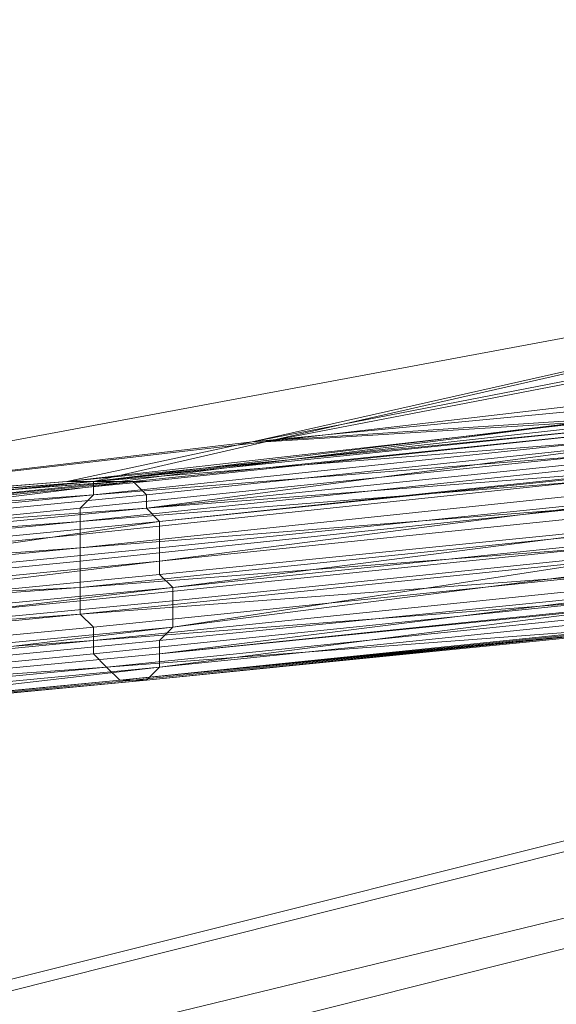
# Model space of a CAD drawing. Units: millimetres. Extents: x 336983 to 342824, y 97032 to 101656.
# Drawn here: x 339554 to 339593, y 99059 to 99132 of the extents above; entities that cross this region are included whole.
import ezdxf

# ---------------------------------------------------------------- set-up
doc = ezdxf.new("R2010")
doc.units = ezdxf.units.MM
doc.layers.add('МАФЫ НАШИ', color=250, linetype='Continuous', lineweight=25)
doc.layers.add('Размер', color=250, linetype='Continuous')

# ---------------------------------------------------------------- blocks, each defined once
blk = doc.blocks.new('параноо')
at = {"layer": 'МАФЫ НАШИ', "color": 7, "lineweight": 13}
for points in [[(340263.226, 99227.484), (339846.607, 99121.113), (339873.2, 99112.248), (340290.804, 99203.846), (340263.226, 99227.484), (339846.607, 99121.113), (339873.2, 99112.248), (340290.804, 99203.846), (340263.226, 99227.484), (339677.202, 99083.686), (340263.226, 99227.484), (340232.694, 99230.438), (339448.701, 99033.455), (339432.943, 99030.501), (340232.694, 99230.438), (339432.943, 99030.501), (339419.154, 99022.621), (340207.086, 99213.695), (340232.694, 99230.438)], [(339448.701, 99033.455), (339464.46, 99028.531), (339524.54, 99045.274), (339677.202, 99083.686), (339555.072, 99037.395), (339679.171, 99049.214), (339677.202, 99083.686), (339846.607, 99121.113), (340263.226, 99227.484), (339677.202, 99083.686), (340263.226, 99227.484), (340232.694, 99230.438), (339448.701, 99033.455), (339464.46, 99028.531), (339524.54, 99045.274), (339464.46, 99028.531)], [(339419.154, 99022.621), (340207.086, 99213.695), (339407.335, 99007.848), (340207.086, 99213.695), (340193.297, 99180.208), (339399.455, 98989.134), (339407.335, 99007.848)], [(339658.488, 99120.128), (339571.816, 99100.43), (339603.333, 99102.399), (339559.012, 99097.475), (339560.982, 99097.475), (339521.585, 99094.52), (339463.475, 99093.535)], [(339704.779, 99126.037), (339614.167, 99105.354), (339571.816, 99100.43), (339520.6, 99094.52), (339658.488, 99120.128)], [(339658.488, 99120.128), (339520.6, 99094.52), (339571.816, 99100.43), (339614.167, 99105.354), (339704.779, 99126.037)], [(339792.437, 99146.721), (339750.085, 99137.856), (339754.025, 99138.841), (339664.398, 99118.158), (339702.809, 99126.037), (339658.488, 99120.128), (339570.831, 99100.43)], [(339555.072, 99037.395), (339677.202, 99083.686), (339524.54, 99045.274), (339677.202, 99083.686), (339846.607, 99121.113), (339677.202, 99083.686), (339707.734, 99076.792), (339846.607, 99121.113)], [(339404.38, 99091.565), (339408.32, 99091.565), (339408.32, 99092.55), (339463.475, 99093.535), (339520.6, 99094.52), (339560.982, 99097.475), (339599.393, 99102.399), (339603.333, 99102.399), (339614.167, 99105.354), (339603.333, 99102.399), (339599.393, 99102.399), (339560.982, 99097.475), (339520.6, 99094.52), (339463.475, 99093.535), (339408.32, 99092.55), (339408.32, 99091.565), (339404.38, 99091.565), (339401.425, 99090.58), (339401.425, 99091.565), (339368.923, 99083.686), (339337.406, 99075.807), (339337.406, 99074.822), (339336.421, 99074.822), (339308.843, 99063.003)], [(339559.012, 99097.475), (339519.615, 99094.52), (339557.042, 99097.475), (339570.831, 99100.43), (339600.378, 99102.399)], [(339559.012, 99096.49), (339518.63, 99093.535), (339559.012, 99097.475), (339596.438, 99100.43), (339597.423, 99101.414), (339559.012, 99097.475), (339519.615, 99093.535)], [(339518.63, 99092.55), (339559.012, 99096.49), (339596.438, 99100.43), (339559.012, 99096.49), (339518.63, 99092.55)], [(339517.645, 99090.58), (339558.027, 99094.52), (339595.454, 99098.46), (339558.027, 99094.52), (339517.645, 99090.58)], [(339517.645, 99088.611), (339558.027, 99092.55), (339595.454, 99096.49), (339558.027, 99092.55), (339517.645, 99088.611)], [(339517.645, 99086.641), (339558.027, 99089.595), (339596.438, 99093.535), (339558.027, 99089.595), (339517.645, 99086.641)], [(339517.645, 99083.686), (339558.027, 99087.626), (339596.438, 99091.565), (339558.027, 99087.626), (339517.645, 99083.686)], [(339518.63, 99081.716), (339559.012, 99085.656), (339597.423, 99089.595), (339559.012, 99085.656), (339518.63, 99081.716)], [(339518.63, 99079.746), (339559.997, 99083.686), (339598.408, 99087.626), (339559.997, 99083.686), (339518.63, 99079.746)], [(339596.438, 99100.43), (339597.423, 99101.414), (339559.012, 99097.475), (339519.615, 99093.535)], [(339518.63, 99092.55), (339559.012, 99096.49), (339596.438, 99100.43), (339559.012, 99096.49), (339518.63, 99092.55)], [(339517.645, 99090.58), (339558.027, 99094.52), (339595.454, 99098.46), (339558.027, 99094.52), (339517.645, 99090.58)], [(339517.645, 99088.611), (339558.027, 99092.55), (339595.454, 99096.49), (339558.027, 99092.55), (339517.645, 99088.611)], [(339517.645, 99086.641), (339558.027, 99089.595), (339596.438, 99093.535), (339558.027, 99089.595), (339517.645, 99086.641)], [(339517.645, 99083.686), (339558.027, 99087.626), (339596.438, 99091.565), (339558.027, 99087.626), (339517.645, 99083.686)], [(339518.63, 99081.716), (339559.012, 99085.656), (339597.423, 99089.595), (339559.012, 99085.656), (339518.63, 99081.716)], [(339518.63, 99079.746), (339559.997, 99083.686), (339598.408, 99087.626), (339559.997, 99083.686), (339518.63, 99079.746)], [(339560.982, 99097.475), (339522.57, 99093.535), (339562.951, 99097.475), (339561.966, 99097.475), (339600.378, 99101.414)], [(339561.966, 99097.475), (339522.57, 99092.55), (339562.951, 99096.49), (339562.951, 99095.505), (339600.378, 99100.43)], [(339522.57, 99092.55), (339562.951, 99095.505), (339601.363, 99099.445), (339562.951, 99095.505), (339522.57, 99092.55)], [(339523.555, 99090.58), (339563.936, 99094.52), (339602.348, 99098.46), (339563.936, 99094.52), (339523.555, 99090.58)], [(339523.555, 99087.626), (339563.936, 99091.565), (339602.348, 99095.505), (339563.936, 99091.565), (339523.555, 99087.626)], [(339523.555, 99085.656), (339564.921, 99089.595), (339603.333, 99093.535), (339564.921, 99089.595), (339523.555, 99085.656)], [(339523.555, 99082.701), (339564.921, 99086.641), (339603.333, 99091.565), (339564.921, 99086.641), (339523.555, 99082.701)], [(339522.57, 99080.731), (339563.936, 99084.671), (339603.333, 99088.611), (339563.936, 99084.671), (339522.57, 99080.731)], [(339522.57, 99079.746), (339563.936, 99083.686), (339602.348, 99087.626)], [(339600.378, 99086.641), (339560.982, 99082.701), (339520.6, 99078.761)], [(339522.57, 99092.55), (339562.951, 99095.505), (339601.363, 99099.445), (339562.951, 99095.505), (339522.57, 99092.55)], [(339523.555, 99090.58), (339563.936, 99094.52), (339602.348, 99098.46), (339563.936, 99094.52), (339523.555, 99090.58)], [(339523.555, 99087.626), (339563.936, 99091.565), (339602.348, 99095.505), (339563.936, 99091.565), (339523.555, 99087.626)], [(339523.555, 99085.656), (339564.921, 99089.595), (339603.333, 99093.535), (339564.921, 99089.595), (339523.555, 99085.656)], [(339523.555, 99082.701), (339564.921, 99086.641), (339603.333, 99091.565), (339564.921, 99086.641), (339523.555, 99082.701)], [(339522.57, 99080.731), (339563.936, 99084.671), (339603.333, 99088.611), (339563.936, 99084.671), (339522.57, 99080.731)], [(339522.57, 99079.746), (339563.936, 99083.686), (339602.348, 99087.626)], [(339600.378, 99086.641), (339560.982, 99082.701), (339520.6, 99078.761)], [(339558.027, 99094.52), (339518.63, 99091.565), (339558.027, 99095.505), (339559.012, 99096.49), (339596.438, 99099.445)], [(339562.951, 99095.505), (339522.57, 99091.565), (339562.951, 99095.505), (339563.936, 99094.52), (339601.363, 99098.46)], [(339558.027, 99092.55), (339517.645, 99089.595), (339558.027, 99093.535), (339558.027, 99094.52), (339595.454, 99097.475)], [(339563.936, 99094.52), (339523.555, 99088.611), (339563.936, 99092.55), (339563.936, 99091.565), (339602.348, 99096.49)], [(339558.027, 99089.595), (339517.645, 99087.626), (339558.027, 99091.565), (339558.027, 99092.55), (339595.454, 99095.505)], [(339563.936, 99091.565), (339523.555, 99086.641), (339563.936, 99090.58), (339564.921, 99089.595), (339603.333, 99094.52)], [(339558.027, 99087.626), (339517.645, 99084.671), (339558.027, 99088.611), (339558.027, 99089.595), (339596.438, 99092.55)], [(339564.921, 99089.595), (339523.555, 99084.671), (339564.921, 99088.611), (339564.921, 99086.641), (339603.333, 99092.55)], [(339559.012, 99085.656), (339517.645, 99082.701), (339559.012, 99086.641), (339558.027, 99087.626), (339597.423, 99090.58)], [(339564.921, 99086.641), (339523.555, 99081.716), (339563.936, 99085.656), (339563.936, 99084.671), (339603.333, 99089.595)], [(339559.997, 99083.686), (339518.63, 99080.731), (339559.012, 99084.671), (339559.012, 99085.656), (339597.423, 99088.611)], [(339563.936, 99084.671), (339522.57, 99080.731), (339563.936, 99084.671), (339563.936, 99083.686), (339602.348, 99088.611)], [(339560.982, 99082.701), (339519.615, 99078.761), (339560.982, 99082.701), (339559.997, 99083.686), (339599.393, 99086.641)], [(339562.951, 99082.701), (339520.6, 99078.761), (339561.966, 99082.701), (339560.982, 99082.701), (339601.363, 99086.641)], [(339563.936, 99083.686), (339521.585, 99078.761), (339562.951, 99082.701), (339602.348, 99086.641)]]:
    blk.add_lwpolyline(points, dxfattribs=at)
for points in [[(340232.694, 99230.438), (339448.701, 99033.455), (339432.943, 99030.501), (340232.694, 99230.438), (339432.943, 99030.501), (339419.154, 99022.621), (340207.086, 99213.695)], [(339419.154, 99022.621), (340207.086, 99213.695), (339407.335, 99007.848)], [(339702.809, 99126.037), (339800.316, 99147.705), (339658.488, 99120.128), (339520.6, 99094.52), (339570.831, 99100.43), (339612.197, 99104.369)], [(339702.809, 99126.037), (339800.316, 99147.705), (339658.488, 99120.128), (339520.6, 99094.52), (339570.831, 99100.43), (339612.197, 99104.369)], [(339570.831, 99100.43), (339658.488, 99120.128), (339702.809, 99126.037)], [(339704.779, 99126.037), (339658.488, 99120.128), (339571.816, 99100.43)], [(339571.816, 99100.43), (339614.167, 99105.354), (339603.333, 99102.399), (339599.393, 99102.399), (339559.012, 99097.475), (339520.6, 99094.52)], [(339571.816, 99100.43), (339614.167, 99105.354), (339603.333, 99102.399), (339599.393, 99102.399), (339559.012, 99097.475), (339520.6, 99094.52)], [(339600.378, 99102.399), (339597.423, 99101.414), (339557.042, 99097.475), (339520.6, 99094.52), (339519.615, 99094.52), (339519.615, 99093.535), (339559.012, 99097.475), (339597.423, 99101.414), (339557.042, 99097.475), (339520.6, 99094.52), (339570.831, 99100.43), (339612.197, 99104.369)], [(339600.378, 99102.399), (339597.423, 99101.414), (339557.042, 99097.475), (339520.6, 99094.52), (339519.615, 99094.52), (339519.615, 99093.535), (339559.012, 99097.475), (339597.423, 99101.414), (339557.042, 99097.475), (339520.6, 99094.52), (339570.831, 99100.43), (339612.197, 99104.369)], [(339559.012, 99097.475), (339599.393, 99102.399), (339560.982, 99097.475), (339520.6, 99094.52), (339463.475, 99093.535), (339408.32, 99092.55), (339463.475, 99093.535), (339520.6, 99094.52)], [(339559.012, 99097.475), (339599.393, 99102.399), (339560.982, 99097.475), (339520.6, 99094.52), (339463.475, 99093.535), (339408.32, 99092.55), (339463.475, 99093.535), (339520.6, 99094.52)], [(339557.042, 99097.475), (339570.831, 99100.43), (339600.378, 99102.399)], [(339559.012, 99097.475), (339603.333, 99102.399), (339571.816, 99100.43)], [(339521.585, 99093.535), (339561.966, 99097.475), (339600.378, 99101.414), (339561.966, 99097.475)], [(339521.585, 99093.535), (339561.966, 99097.475), (339600.378, 99101.414), (339561.966, 99097.475)], [(339562.951, 99097.475), (339561.966, 99097.475), (339600.378, 99101.414)], [(339559.012, 99097.475), (339596.438, 99100.43), (339559.012, 99097.475), (339519.615, 99094.52), (339557.042, 99097.475)], [(339562.951, 99096.49), (339562.951, 99095.505), (339600.378, 99100.43)], [(339558.027, 99095.505), (339559.012, 99096.49), (339596.438, 99099.445)], [(339562.951, 99095.505), (339522.57, 99091.565), (339562.951, 99095.505), (339563.936, 99094.52), (339601.363, 99098.46)], [(339559.012, 99096.49), (339518.63, 99093.535), (339559.012, 99097.475)], [(339521.585, 99094.52), (339560.982, 99097.475), (339559.012, 99097.475)], [(339560.982, 99097.475), (339522.57, 99093.535), (339562.951, 99097.475)], [(339561.966, 99097.475), (339522.57, 99092.55), (339562.951, 99096.49)], [(339558.027, 99093.535), (339558.027, 99094.52), (339595.454, 99097.475)], [(339563.936, 99092.55), (339563.936, 99091.565), (339602.348, 99096.49)], [(339558.027, 99094.52), (339518.63, 99091.565), (339558.027, 99095.505)], [(339558.027, 99091.565), (339558.027, 99092.55), (339595.454, 99095.505)], [(339563.936, 99094.52), (339523.555, 99088.611), (339563.936, 99092.55)], [(339563.936, 99090.58), (339564.921, 99089.595), (339603.333, 99094.52)], [(339558.027, 99092.55), (339517.645, 99089.595), (339558.027, 99093.535)], [(339558.027, 99088.611), (339558.027, 99089.595), (339596.438, 99092.55)], [(339564.921, 99088.611), (339564.921, 99086.641), (339603.333, 99092.55)], [(339558.027, 99089.595), (339517.645, 99087.626), (339558.027, 99091.565)], [(339563.936, 99091.565), (339523.555, 99086.641), (339563.936, 99090.58)], [(339559.012, 99086.641), (339558.027, 99087.626), (339597.423, 99090.58)], [(339564.921, 99089.595), (339523.555, 99084.671), (339564.921, 99088.611)], [(339563.936, 99085.656), (339563.936, 99084.671), (339603.333, 99089.595)], [(339558.027, 99087.626), (339517.645, 99084.671), (339558.027, 99088.611)], [(339563.936, 99084.671), (339522.57, 99080.731), (339563.936, 99084.671), (339563.936, 99083.686), (339602.348, 99088.611)], [(339559.012, 99084.671), (339559.012, 99085.656), (339597.423, 99088.611)], [(339602.348, 99086.641), (339602.348, 99087.626), (339563.936, 99083.686), (339522.57, 99079.746), (339521.585, 99078.761), (339562.951, 99082.701), (339601.363, 99086.641)], [(339602.348, 99086.641), (339602.348, 99087.626), (339563.936, 99083.686), (339522.57, 99079.746), (339521.585, 99078.761), (339562.951, 99082.701), (339601.363, 99086.641)], [(339559.012, 99085.656), (339517.645, 99082.701), (339559.012, 99086.641)], [(339560.982, 99082.701), (339519.615, 99078.761), (339560.982, 99082.701), (339559.997, 99083.686), (339599.393, 99086.641)], [(339601.363, 99086.641), (339562.951, 99082.701), (339521.585, 99078.761), (339520.6, 99078.761), (339560.982, 99082.701), (339600.378, 99086.641)], [(339562.951, 99082.701), (339602.348, 99086.641), (339562.951, 99082.701), (339520.6, 99078.761), (339561.966, 99082.701)], [(339601.363, 99086.641), (339562.951, 99082.701), (339521.585, 99078.761), (339520.6, 99078.761), (339560.982, 99082.701), (339600.378, 99086.641)], [(339564.921, 99086.641), (339523.555, 99081.716), (339563.936, 99085.656)], [(339561.966, 99082.701), (339560.982, 99082.701), (339601.363, 99086.641)], [(339559.997, 99083.686), (339518.63, 99080.731), (339559.012, 99084.671)], [(339563.936, 99083.686), (339521.585, 99078.761), (339562.951, 99082.701)], [(339555.072, 99037.395), (339677.202, 99083.686), (339524.54, 99045.274)]]:
    blk.add_lwpolyline(points, close=True, dxfattribs=at)

msp = doc.modelspace()

# ---------------------------------------------------------------- block references
at = {"layer": 'Размер'}
msp.add_blockref('параноо', (0, 0), dxfattribs=at)

doc.saveas('drawing.dxf')
